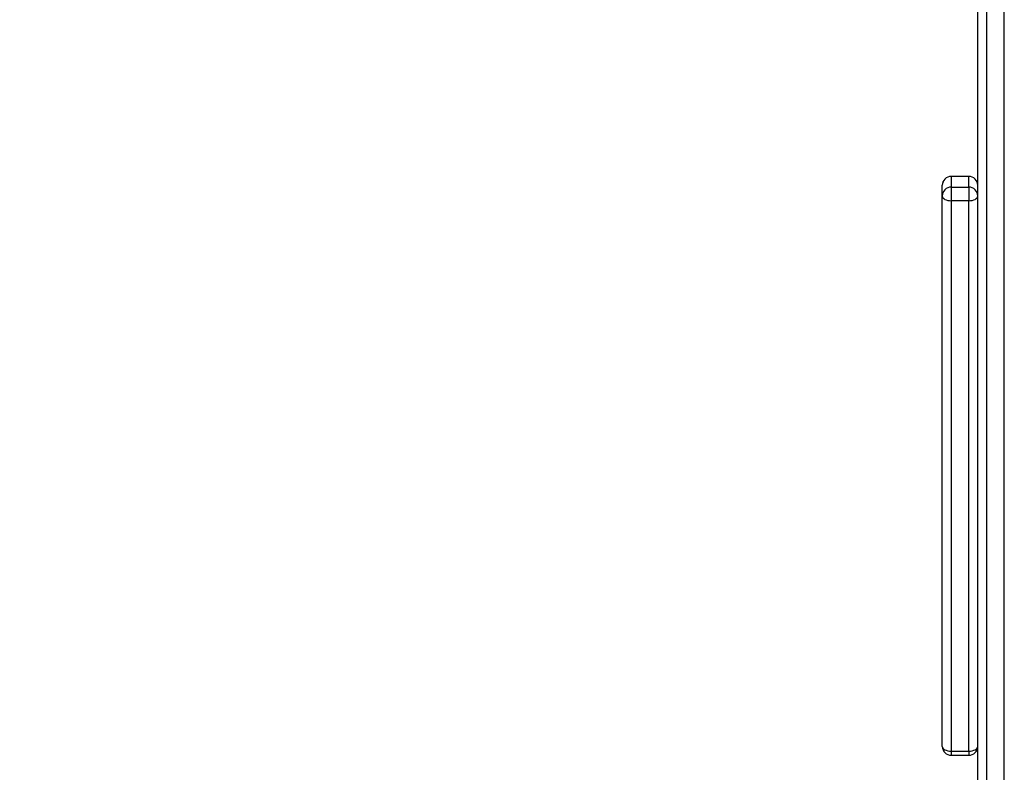
# Model space of a CAD drawing. Units: millimetres. Extents: x -467 to 1067, y 73 to 1016.
# Drawn here: x 426 to 460, y 237 to 263 of the extents above; entities that cross this region are included whole.
import ezdxf

# ---------------------------------------------------------------- set-up
doc = ezdxf.new("R2010")
doc.units = ezdxf.units.MM
doc.header["$LTSCALE"] = 50
doc.header["$PDSIZE"] = -1
doc.layers.add('VP-DIM', color=7, linetype='Continuous')
doc.layers.add('VP-EQ', color=7, linetype='Continuous', true_color=0x8a3492)
doc.dimstyles.get("Standard").update_dxf_attribs({"dimtxt": 14, "dimasz": 20, "dimexe": 20, "dimexo": 50, "dimgap": 20, "dimtad": 0, "dimdec": 0, "dimzin": 0, "dimdsep": 46, "dimtxsty": 'Standard', "dimcen": -0.09, "dimadec": 0, "dimazin": 0, "dimtfac": 1, "dimtdec": 4, "dimtofl": 0, "dimtmove": 0, "dimatfit": 3, "dimfxl": 70, "dimfxlon": 1, "dimtolj": 1, "dimtzin": 0, "dimarcsym": 0})

# ---------------------------------------------------------------- blocks, each defined once
blk = doc.blocks.new('_D_1')
at = {"layer": 'Defpoints', "color": 0}
for p in [(392.811, 827.41), (1047.28, 827.41), (505.749, 72.893)]:
    blk.add_point(p, dxfattribs=at)
at = {"layer": 'VP-DIM', "color": 0, "linetype": 'Continuous', "lineweight": -2}
for p, q in [((977.28, 827.41), (1067.28, 827.41)), ((1047.28, 807.41), (1047.28, 493.878)), ((1047.28, 92.893), (1047.28, 416.545)), ((977.28, 72.893), (1067.28, 72.893))]:
    blk.add_line(p, q, dxfattribs=at)
at = {"layer": 'VP-DIM', "color": 0}
for points in [[(1050.613, 807.41), (1043.946, 807.41), (1047.28, 827.41)], [(1043.946, 92.893), (1050.613, 92.893), (1047.28, 72.893)]]:
    blk.add_solid(points, dxfattribs=at)
at = {"layer": 'VP-DIM', "color": 0, "lineweight": 18, "insert": (1040.28, 455.212), "char_height": 14, "attachment_point": 2, "rotation": 90}
blk.add_mtext('\\A1;755', dxfattribs=at)
blk = doc.blocks.new('_D_2')
at = {"layer": 'Defpoints', "color": 0}
for p in [(411.836, 675.51), (491.13, 224.588), (953.483, 224.588)]:
    blk.add_point(p, dxfattribs=at)
at = {"layer": 'VP-DIM', "color": 0, "linetype": 'Continuous', "lineweight": -2}
for p, q in [((883.483, 675.51), (973.483, 675.51)), ((953.483, 655.51), (953.483, 486.498)), ((953.483, 244.588), (953.483, 413.831)), ((883.483, 224.588), (973.483, 224.588))]:
    blk.add_line(p, q, dxfattribs=at)
at = {"layer": 'VP-DIM', "color": 0}
for points in [[(956.817, 655.51), (950.15, 655.51), (953.483, 675.51)], [(950.15, 244.588), (956.817, 244.588), (953.483, 224.588)]]:
    blk.add_solid(points, dxfattribs=at)
at = {"layer": 'VP-DIM', "color": 0, "lineweight": 18, "insert": (946.483, 450.164), "char_height": 14, "attachment_point": 2, "rotation": 90}
blk.add_mtext('\\A1;451', dxfattribs=at)
blk = doc.blocks.new('RC1504_')
at = {"color": 0, "linetype": 'Continuous', "lineweight": 25}
for p, q in [((458.63, 236.466), (458.63, 344.792)), ((458.93, 344.805), (458.93, 236.028)), ((459.53, 228.141), (459.53, 344.83)), ((457.73, 257.59), (457.73, 257.227)), ((458.33, 257.59), (457.73, 257.59)), ((458.33, 257.227), (458.33, 257.59)), ((457.43, 256.927), (457.43, 257.29)), ((457.73, 257.227), (458.33, 257.227)), ((457.73, 257.227), (457.73, 256.767)), ((458.33, 257.227), (458.33, 256.767)), ((457.43, 238.27), (457.43, 256.927)), ((457.73, 256.767), (457.73, 238.11)), ((458.33, 256.767), (457.73, 256.767)), ((458.33, 238.11), (458.33, 256.767)), ((457.73, 238.11), (458.33, 238.11)), ((457.73, 238.11), (457.73, 237.97)), ((457.73, 237.97), (458.33, 237.97)), ((458.33, 238.11), (458.33, 237.97))]:
    blk.add_line(p, q, dxfattribs=at)
at = {"color": 0, "linetype": 'Continuous', "lineweight": 25, "flags": 128}
for points in [[(457.43, 256.927), (457.436, 256.896), (457.453, 256.866), (457.481, 256.838), (457.518, 256.814), (457.564, 256.794), (457.616, 256.779), (457.672, 256.77), (457.73, 256.767)], [(458.33, 256.767), (458.389, 256.77), (458.445, 256.779), (458.497, 256.794), (458.543, 256.814), (458.58, 256.838), (458.608, 256.866), (458.625, 256.896), (458.63, 256.927)], [(457.43, 238.27), (457.436, 238.239), (457.453, 238.209), (457.481, 238.181), (457.518, 238.157), (457.564, 238.137), (457.616, 238.122), (457.672, 238.113), (457.73, 238.11)], [(458.33, 238.11), (458.389, 238.113), (458.445, 238.122), (458.497, 238.137), (458.543, 238.157), (458.58, 238.181), (458.608, 238.209), (458.625, 238.239), (458.63, 238.27)]]:
    blk.add_lwpolyline(points, dxfattribs=at)
at = {"color": 0, "linetype": 'Continuous', "lineweight": 25}
for centre, start, end in [((457.73, 257.29), 90, 180), ((457.73, 257.29), 89.9992, 180), ((458.33, 257.29), 0, 90), ((458.33, 257.29), 360, 90.0008), ((457.73, 256.927), 89.9992, 180), ((458.33, 256.927), 360, 90.0008), ((457.73, 238.27), 180, 270), ((458.33, 238.27), 270, 0)]:
    blk.add_arc(centre, 0.3, start, end, dxfattribs=at)
blk = doc.blocks.new('RC1504_2D')
at = {"layer": 'VP-EQ', "color": 0}
blk.add_blockref('RC1504_', (0, 0), dxfattribs=at)

msp = doc.modelspace()

# ---------------------------------------------------------------- block references
at = {"layer": 'VP-EQ', "color": 0}
msp.add_blockref('RC1504_2D', (0, 0), dxfattribs=at)

# ---------------------------------------------------------------- dimensions: what is measured, and where the dimension line sits
at = {"layer": 'VP-DIM', "color": 7, "linetype": 'Continuous', "lineweight": 18}
for base, p1, p2, picture, middle in [((1047.28, 827.41), (505.749, 72.893), (392.811, 827.41), '_D_1', (1047.28, 455.212)), ((953.483, 224.588), (411.836, 675.51), (491.13, 224.588), '_D_2', (953.483, 450.164))]:
    dim = msp.add_linear_dim(base=base, p1=p1, p2=p2, angle=270, dimstyle='Standard', dxfattribs=at)
    dim.commit()
    dim.dimension.update_dxf_attribs({"geometry": picture, "text_midpoint": middle, "dimtype": 160})

doc.saveas('drawing.dxf')
